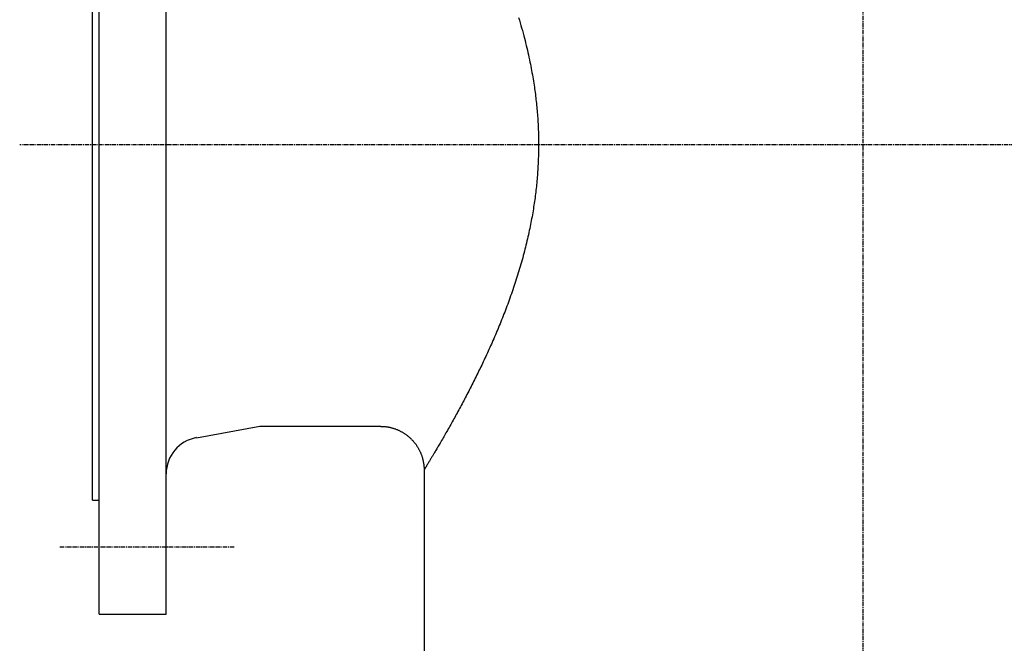
# Model space of a CAD drawing. Extents: x -116 to 1115, y -15 to 1131.
# Drawn here: x -116 to 178, y 357 to 543 of the extents above; entities that cross this region are included whole.
import ezdxf

# ---------------------------------------------------------------- set-up
doc = ezdxf.new("R2010")
doc.units = 0
doc.linetypes.add('EXLTYPE2', pattern=[2.032, 1.27, -0.254, 0.254, -0.254])
doc.layers.get('0').update_dxf_attribs({"linetype": 'CONTINUOUS'})

msp = doc.modelspace()

# ---------------------------------------------------------------- linework, layer by layer
at = {"color": 1, "linetype": 'EXLTYPE2'}
for p, q in [((135.7, 729), (135.7, 17)), ((496, 505.72), (-116, 505.72)), ((-52, 385.72), (-104, 385.72))]:
    msp.add_line(p, q, dxfattribs=at)
at = {"color": 3, "linetype": 'CONTINUOUS'}
for p, q in [((-92.3, 505.72), (-92.3, 645.72)), ((-72.3, 505.72), (-72.3, 645.72)), ((-94.3, 505.72), (-94.3, 611.72)), ((-94.3, 399.72), (-94.3, 505.72)), ((-92.3, 365.72), (-92.3, 505.72)), ((-72.3, 365.72), (-72.3, 505.72)), ((-63.23, 418.33), (-44.3, 421.72)), ((-44.3, 421.72), (-8.23, 421.72)), ((4.7, 408.75), (4.7, 150.72)), ((-94.3, 399.72), (-92.3, 399.72)), ((-92.3, 365.72), (-72.3, 365.72))]:
    msp.add_line(p, q, dxfattribs=at)
at = {"color": 3, "linetype": 'CONTINUOUS', "flags": 128}
for points in [[(32.92, 543.64), (33.15, 542.86), (33.38, 542.09), (33.61, 541.31), (33.83, 540.53), (34.05, 539.75), (34.27, 538.98), (34.48, 538.2), (34.66, 537.49), (34.85, 536.77), (35.03, 536.06), (35.2, 535.35), (35.38, 534.63), (35.54, 533.92), (35.71, 533.21), (35.87, 532.5), (36.02, 531.79), (36.17, 531.08), (36.32, 530.37), (36.45, 529.74), (36.57, 529.1), (36.69, 528.47), (36.81, 527.84), (36.92, 527.21), (37.04, 526.58), (37.14, 525.95), (37.25, 525.33), (37.35, 524.7), (37.45, 524.08), (37.54, 523.46), (37.62, 522.92), (37.7, 522.39), (37.78, 521.85), (37.85, 521.31), (37.92, 520.78), (37.99, 520.24), (38.05, 519.71), (38.11, 519.17), (38.17, 518.63), (38.23, 518.09), (38.29, 517.55), (38.34, 516.99), (38.39, 516.44), (38.44, 515.88), (38.49, 515.32), (38.53, 514.75), (38.58, 514.19), (38.62, 513.62), (38.65, 513.05), (38.69, 512.48), (38.72, 511.91), (38.75, 511.34), (38.77, 510.77), (38.8, 510.2), (38.82, 509.63), (38.84, 509.05), (38.85, 508.48), (38.86, 507.91), (38.87, 507.34), (38.88, 506.76), (38.88, 506.19), (38.88, 505.62), (38.88, 505.05), (38.88, 504.48), (38.87, 503.92), (38.86, 503.35), (38.85, 502.78), (38.83, 502.22), (38.81, 501.65), (38.79, 501.09), (38.77, 500.52), (38.74, 499.96), (38.71, 499.39), (38.68, 498.83), (38.65, 498.27), (38.61, 497.71), (38.57, 497.14), (38.53, 496.58), (38.48, 496.02), (38.43, 495.46), (38.38, 494.9), (38.33, 494.34), (38.28, 493.79), (38.22, 493.23), (38.16, 492.68), (38.1, 492.12), (38.03, 491.57), (37.96, 491.02), (37.89, 490.47), (37.82, 489.91), (37.75, 489.36), (37.67, 488.81), (37.59, 488.26), (37.51, 487.71), (37.42, 487.16), (37.33, 486.61), (37.24, 486.02), (37.14, 485.43), (37.04, 484.84), (36.93, 484.24), (36.82, 483.65), (36.71, 483.06), (36.6, 482.47), (36.48, 481.88), (36.36, 481.28), (36.24, 480.69), (36.12, 480.1), (35.99, 479.48), (35.85, 478.86), (35.71, 478.24), (35.57, 477.63), (35.42, 477.01), (35.28, 476.39), (35.13, 475.78), (34.97, 475.16), (34.82, 474.54), (34.66, 473.93), (34.5, 473.31), (34.32, 472.66), (34.15, 472.01), (33.97, 471.37), (33.78, 470.72), (33.6, 470.07), (33.41, 469.43), (33.22, 468.78), (33.02, 468.13), (32.83, 467.49), (32.63, 466.85), (32.43, 466.21), (32.23, 465.58), (32.02, 464.95), (31.82, 464.33), (31.61, 463.7), (31.4, 463.08), (31.19, 462.46), (30.98, 461.84), (30.76, 461.22), (30.55, 460.6), (30.33, 459.99), (30.1, 459.37), (29.89, 458.78), (29.67, 458.18), (29.44, 457.59), (29.22, 457), (29, 456.4), (28.77, 455.81), (28.54, 455.22), (28.31, 454.63), (28.08, 454.04), (27.84, 453.46), (27.6, 452.87), (27.38, 452.31), (27.15, 451.75), (26.92, 451.19), (26.69, 450.64), (26.45, 450.08), (26.22, 449.53), (25.98, 448.97), (25.74, 448.42), (25.5, 447.86), (25.26, 447.31), (25.02, 446.76), (24.79, 446.23), (24.55, 445.71), (24.32, 445.18), (24.08, 444.65), (23.84, 444.13), (23.6, 443.61), (23.36, 443.08), (23.12, 442.56), (22.88, 442.04), (22.63, 441.52), (22.39, 441), (22.15, 440.5), (21.92, 440), (21.68, 439.51), (21.44, 439.01), (21.2, 438.52), (20.96, 438.02), (20.72, 437.53), (20.47, 437.04), (20.23, 436.54), (19.98, 436.05), (19.74, 435.55), (19.5, 435.07), (19.25, 434.59), (19.01, 434.11), (18.76, 433.62), (18.51, 433.14), (18.27, 432.66), (18.02, 432.17), (17.77, 431.69), (17.52, 431.21), (17.26, 430.73), (17.01, 430.25), (16.77, 429.79), (16.53, 429.33), (16.29, 428.88), (16.04, 428.42), (15.8, 427.97), (15.56, 427.51), (15.31, 427.06), (15.06, 426.6), (14.82, 426.15), (14.57, 425.69), (14.32, 425.24), (14.08, 424.81), (13.85, 424.38), (13.61, 423.95), (13.37, 423.52), (13.13, 423.09), (12.89, 422.66), (12.65, 422.23), (12.41, 421.8), (12.17, 421.37), (11.92, 420.94), (11.68, 420.51), (11.46, 420.13), (11.24, 419.75), (11.03, 419.37), (10.81, 418.99), (10.59, 418.62), (10.37, 418.24), (10.16, 417.86), (9.94, 417.49), (9.72, 417.11), (9.51, 416.74), (9.29, 416.37), (9.13, 416.09), (8.96, 415.81), (8.8, 415.54), (8.64, 415.27), (8.48, 414.99), (8.32, 414.72), (8.16, 414.45), (8, 414.18), (7.84, 413.91), (7.68, 413.64), (7.52, 413.38), (7.41, 413.19), (7.3, 413), (7.19, 412.81), (7.07, 412.63), (6.96, 412.44), (6.85, 412.26), (6.74, 412.07), (6.63, 411.89), (6.52, 411.7), (6.41, 411.52), (6.29, 411.33), (6.22, 411.2), (6.14, 411.08), (6.07, 410.95), (5.99, 410.83), (5.91, 410.7), (5.84, 410.57), (5.76, 410.45), (5.68, 410.32), (5.6, 410.19), (5.53, 410.06), (5.45, 409.93), (5.4, 409.85), (5.34, 409.76), (5.29, 409.68), (5.24, 409.59), (5.19, 409.5), (5.13, 409.42), (5.08, 409.33), (5.03, 409.25), (4.98, 409.16), (4.93, 409.08), (4.88, 409), (4.85, 408.96), (4.83, 408.93), (4.81, 408.89), (4.79, 408.86), (4.77, 408.83), (4.76, 408.8), (4.74, 408.78), (4.73, 408.76), (4.73, 408.75), (4.72, 408.74), (4.72, 408.74), (4.72, 408.74), (4.72, 408.74), (4.72, 408.74), (4.72, 408.74), (4.72, 408.74), (4.72, 408.74), (4.72, 408.75), (4.72, 408.75), (4.72, 408.75), (4.72, 408.75), (4.72, 408.75), (4.72, 408.75), (4.72, 408.75), (4.72, 408.75), (4.72, 408.75), (4.72, 408.75), (4.72, 408.75), (4.72, 408.75), (4.72, 408.75), (4.72, 408.75), (4.72, 408.75), (4.72, 408.75)], [(-8.23, 421.69), (-8.23, 421.69), (-8.22, 421.69), (-8.21, 421.69), (-8.19, 421.69), (-8.16, 421.69), (-8.13, 421.69), (-8.1, 421.69), (-8.07, 421.69), (-8.03, 421.69), (-7.99, 421.69), (-7.95, 421.69), (-7.86, 421.68), (-7.77, 421.68), (-7.67, 421.68), (-7.57, 421.68), (-7.48, 421.68), (-7.38, 421.67), (-7.28, 421.67), (-7.18, 421.66), (-7.08, 421.66), (-6.98, 421.65), (-6.87, 421.64), (-6.71, 421.63), (-6.55, 421.61), (-6.38, 421.58), (-6.21, 421.56), (-6.05, 421.53), (-5.88, 421.5), (-5.71, 421.46), (-5.55, 421.43), (-5.38, 421.39), (-5.22, 421.35), (-5.06, 421.3), (-4.88, 421.26), (-4.7, 421.21), (-4.53, 421.16), (-4.36, 421.1), (-4.19, 421.05), (-4.02, 420.99), (-3.85, 420.93), (-3.69, 420.87), (-3.52, 420.81), (-3.36, 420.74), (-3.19, 420.67), (-3.03, 420.6), (-2.86, 420.53), (-2.7, 420.45), (-2.54, 420.37), (-2.38, 420.29), (-2.22, 420.21), (-2.06, 420.12), (-1.9, 420.04), (-1.75, 419.95), (-1.59, 419.86), (-1.44, 419.76), (-1.29, 419.67), (-1.14, 419.57), (-0.99, 419.47), (-0.84, 419.36), (-0.69, 419.26), (-0.54, 419.15), (-0.4, 419.04), (-0.26, 418.93), (-0.11, 418.82), (0.03, 418.71), (0.16, 418.59), (0.3, 418.47), (0.43, 418.35), (0.57, 418.23), (0.7, 418.1), (0.83, 417.98), (0.95, 417.85), (1.08, 417.72), (1.2, 417.59), (1.32, 417.46), (1.44, 417.33), (1.56, 417.19), (1.67, 417.06), (1.78, 416.93), (1.89, 416.8), (1.99, 416.66), (2.1, 416.53), (2.2, 416.39), (2.3, 416.25), (2.4, 416.11), (2.49, 415.97), (2.59, 415.83), (2.68, 415.69), (2.76, 415.55), (2.85, 415.41), (2.93, 415.27), (3.01, 415.13), (3.09, 414.99), (3.17, 414.84), (3.25, 414.7), (3.32, 414.55), (3.39, 414.41), (3.46, 414.26), (3.53, 414.11), (3.6, 413.97), (3.66, 413.83), (3.72, 413.68), (3.78, 413.54), (3.84, 413.39), (3.89, 413.24), (3.95, 413.09), (4, 412.94), (4.05, 412.79), (4.1, 412.64), (4.15, 412.49), (4.19, 412.34), (4.23, 412.19), (4.27, 412.04), (4.31, 411.89), (4.35, 411.74), (4.38, 411.58), (4.42, 411.43), (4.45, 411.28), (4.48, 411.12), (4.51, 410.97), (4.54, 410.81), (4.56, 410.69), (4.58, 410.57), (4.6, 410.45), (4.61, 410.33), (4.63, 410.21), (4.64, 410.09), (4.66, 409.97), (4.67, 409.85), (4.68, 409.73), (4.68, 409.62), (4.69, 409.5), (4.69, 409.43), (4.69, 409.37), (4.69, 409.3), (4.69, 409.24), (4.69, 409.18), (4.69, 409.11), (4.69, 409.06), (4.69, 409), (4.69, 408.94), (4.69, 408.89), (4.69, 408.84), (4.69, 408.83), (4.69, 408.82), (4.69, 408.8), (4.69, 408.79), (4.69, 408.78), (4.69, 408.77), (4.69, 408.76), (4.69, 408.76), (4.69, 408.75), (4.69, 408.75), (4.69, 408.75)]]:
    msp.add_lwpolyline(points, dxfattribs=at)
at = {"color": 3, "linetype": 'CONTINUOUS'}
msp.add_arc((-61.3, 407.51), 11, 100.1247, 180, dxfattribs=at)

doc.saveas('drawing.dxf')
